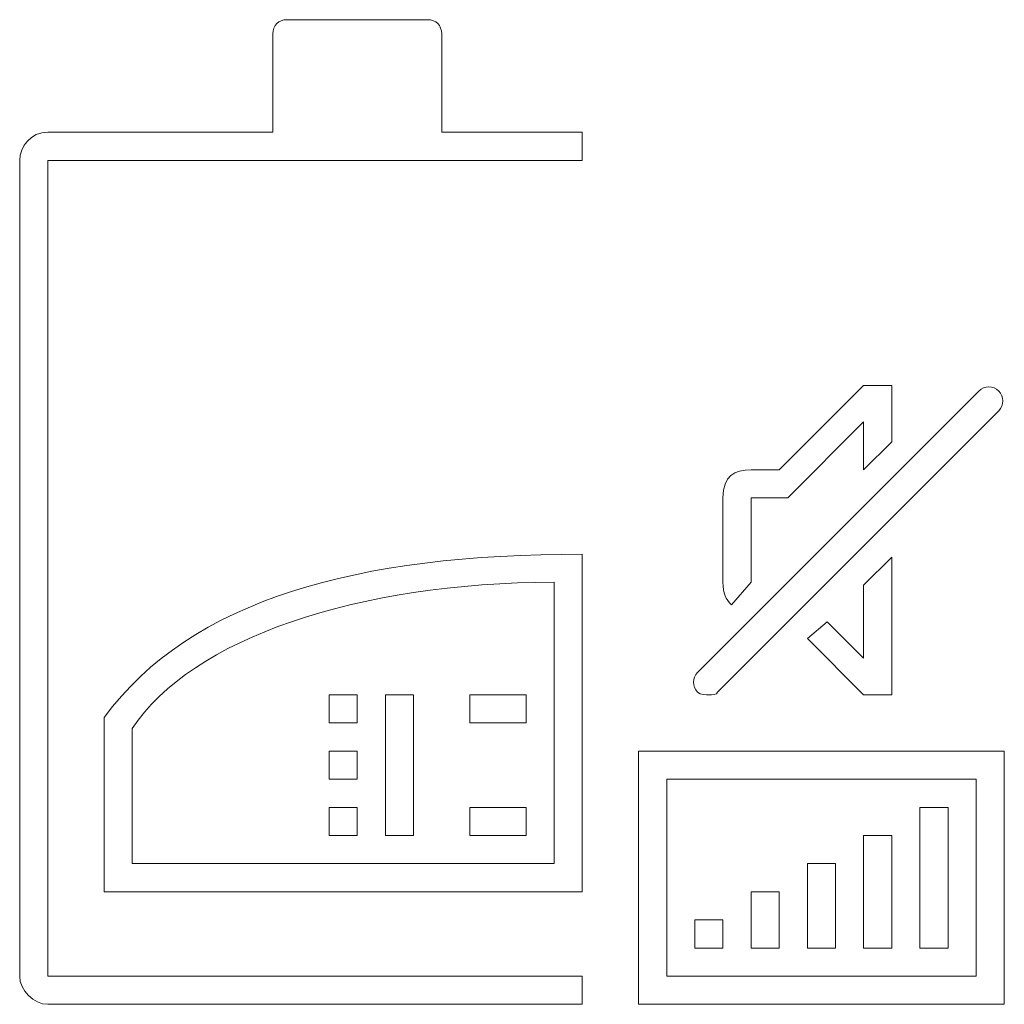
# Model space of a CAD drawing. Units: millimetres. Extents: x 5.01 to 9.11, y 5.01 to 9.11.
import ezdxf

# ---------------------------------------------------------------- set-up
doc = ezdxf.new("R2010")
doc.units = ezdxf.units.MM
doc.header["$MEASUREMENT"] = 0
doc.layers.add('Ebene 1', color=7, linetype='Continuous')

# ---------------------------------------------------------------- blocks, each defined once
blk = doc.blocks.new('block 2')
at = {"layer": 'Ebene 1', "color": 7, "lineweight": 5}
for points in [[(8.3676, 6.5987), (8.2856, 6.5284), (8.5199, 6.2941), (8.6371, 6.2941), (8.6371, 6.8681), (8.5199, 6.751), (8.5199, 6.4464), (8.3676, 6.5987)], [(6.4112, 6.2941), (6.2941, 6.2941), (6.2941, 6.1769), (6.4112, 6.1769), (6.4112, 6.2941)], [(6.6455, 6.2941), (6.5284, 6.2941), (6.5284, 5.7083), (6.6455, 5.7083), (6.6455, 6.2941)], [(7.1141, 6.2941), (6.8798, 6.2941), (6.8798, 6.1769), (7.1141, 6.1769), (7.1141, 6.2941)], [(6.4112, 6.0598), (6.2941, 6.0598), (6.2941, 5.9426), (6.4112, 5.9426), (6.4112, 6.0598)], [(7.5827, 6.0598), (7.5827, 5.0054), (9.1057, 5.0054), (9.1057, 6.0598), (7.5827, 6.0598)], [(8.9885, 5.1226), (7.6999, 5.1226), (7.6999, 5.9426), (8.9885, 5.9426), (8.9885, 5.1226)], [(6.4112, 5.8255), (6.2941, 5.8255), (6.2941, 5.7083), (6.4112, 5.7083), (6.4112, 5.8255)], [(7.1141, 5.8255), (6.8798, 5.8255), (6.8798, 5.7083), (7.1141, 5.7083), (7.1141, 5.8255)], [(8.8714, 5.8255), (8.7542, 5.8255), (8.7542, 5.2397), (8.8714, 5.2397), (8.8714, 5.8255)], [(8.6371, 5.7083), (8.5199, 5.7083), (8.5199, 5.2397), (8.6371, 5.2397), (8.6371, 5.7083)], [(8.4028, 5.5912), (8.2856, 5.5912), (8.2856, 5.2397), (8.4028, 5.2397), (8.4028, 5.5912)], [(8.1685, 5.474), (8.0513, 5.474), (8.0513, 5.2397), (8.1685, 5.2397), (8.1685, 5.474)], [(7.9342, 5.3569), (7.817, 5.3569), (7.817, 5.2397), (7.9342, 5.2397), (7.9342, 5.3569)]]:
    blk.add_lwpolyline(points, dxfattribs=at)
for points, knots in [([(6.7627, 9.0471), (6.7627, 9.0822), (6.7393, 9.1057), (6.7041, 9.1057), (6.7041, 9.1057), (6.1184, 9.1057), (6.1184, 9.1057), (6.0832, 9.1057), (6.0598, 9.0822), (6.0598, 9.0471), (6.0598, 9.0471), (6.0598, 8.6371), (6.0598, 8.6371), (6.0598, 8.6371), (5.1226, 8.6371), (5.1226, 8.6371), (5.0523, 8.6371), (5.0054, 8.5785), (5.0054, 8.5199), (5.0054, 8.5199), (5.0054, 5.1226), (5.0054, 5.1226), (5.0054, 5.064), (5.064, 5.0054), (5.1226, 5.0054), (5.1226, 5.0054), (7.3484, 5.0054), (7.3484, 5.0054), (7.3484, 5.0054), (7.3484, 5.1226), (7.3484, 5.1226), (7.3484, 5.1226), (5.1226, 5.1226), (5.1226, 5.1226), (5.1226, 5.1226), (5.1226, 8.5199), (5.1226, 8.5199), (5.1226, 8.5199), (6.0598, 8.5199), (6.0598, 8.5199), (6.0598, 8.5199), (6.7627, 8.5199), (6.7627, 8.5199), (6.7627, 8.5199), (7.3484, 8.5199), (7.3484, 8.5199), (7.3484, 8.5199), (7.3484, 8.6371), (7.3484, 8.6371), (7.3484, 8.6371), (6.7627, 8.6371), (6.7627, 8.6371), (6.7627, 8.6371), (6.7627, 9.0471), (6.7627, 9.0471)], [0, 0, 0, 0, 1, 1, 1, 2, 2, 2, 3, 3, 3, 4, 4, 4, 5, 5, 5, 6, 6, 6, 7, 7, 7, 8, 8, 8, 9, 9, 9, 10, 10, 10, 11, 11, 11, 12, 12, 12, 13, 13, 13, 14, 14, 14, 15, 15, 15, 16, 16, 16, 17, 17, 17, 18, 18, 18, 18]), ([(7.8756, 6.2941), (7.8873, 6.2941), (7.9107, 6.2941), (7.9107, 6.3058), (7.9107, 6.3058), (9.0822, 7.4773), (9.0822, 7.4773), (9.1057, 7.5007), (9.1057, 7.5359), (9.0822, 7.5593), (9.0588, 7.5827), (9.0237, 7.5827), (9.0002, 7.5593), (9.0002, 7.5593), (8.5082, 7.0673), (8.5082, 7.0673), (8.5082, 7.0673), (7.8287, 6.3878), (7.8287, 6.3878), (7.8053, 6.3644), (7.8053, 6.3292), (7.8287, 6.3058), (7.8405, 6.2941), (7.8639, 6.2941), (7.8756, 6.2941)], [0, 0, 0, 0, 1, 1, 1, 2, 2, 2, 3, 3, 3, 4, 4, 4, 5, 5, 5, 6, 6, 6, 7, 7, 7, 8, 8, 8, 8]), ([(8.0513, 6.7627), (8.0513, 6.7627), (8.0513, 7.1141), (8.0513, 7.1141), (8.0513, 7.1141), (8.2036, 7.1141), (8.2036, 7.1141), (8.2036, 7.1141), (8.5199, 7.4304), (8.5199, 7.4304), (8.5199, 7.4304), (8.5199, 7.2313), (8.5199, 7.2313), (8.5199, 7.2313), (8.6371, 7.3484), (8.6371, 7.3484), (8.6371, 7.3484), (8.6371, 7.5827), (8.6371, 7.5827), (8.6371, 7.5827), (8.5199, 7.5827), (8.5199, 7.5827), (8.5199, 7.5827), (8.1685, 7.2313), (8.1685, 7.2313), (8.1685, 7.2313), (8.0513, 7.2313), (8.0513, 7.2313), (7.981, 7.2313), (7.9342, 7.2079), (7.9342, 7.1141), (7.9342, 7.1141), (7.9342, 6.7627), (7.9342, 6.7627), (7.9342, 6.7158), (7.9459, 6.6924), (7.9693, 6.669), (7.9693, 6.669), (8.0513, 6.7627), (8.0513, 6.7627)], [0, 0, 0, 0, 1, 1, 1, 2, 2, 2, 3, 3, 3, 4, 4, 4, 5, 5, 5, 6, 6, 6, 7, 7, 7, 8, 8, 8, 9, 9, 9, 10, 10, 10, 11, 11, 11, 12, 12, 12, 13, 13, 13, 13]), ([(5.3569, 6.2004), (5.3569, 6.2004), (5.3569, 5.474), (5.3569, 5.474), (5.3569, 5.474), (7.3484, 5.474), (7.3484, 5.474), (7.3484, 5.474), (7.3484, 6.8798), (7.3484, 6.8798), (6.4112, 6.8798), (5.72, 6.6924), (5.3569, 6.2004)], [0, 0, 0, 0, 1, 1, 1, 2, 2, 2, 3, 3, 3, 4, 4, 4, 4]), ([(7.2313, 6.7627), (7.2313, 6.7041), (7.2313, 6.0246), (7.2313, 5.5912), (7.2313, 5.5912), (5.474, 5.5912), (5.474, 5.5912), (5.474, 5.7669), (5.474, 5.9544), (5.474, 6.1535), (5.72, 6.5284), (6.4112, 6.7627), (7.2313, 6.7627)], [0, 0, 0, 0, 1, 1, 1, 2, 2, 2, 3, 3, 3, 4, 4, 4, 4])]:
    blk.add_open_spline(points, degree=3, knots=knots, dxfattribs=at)

msp = doc.modelspace()

# ---------------------------------------------------------------- block references
at = {"layer": 'Ebene 1'}
msp.add_blockref('block 2', (0, 0), dxfattribs=at)

doc.saveas('drawing.dxf')
